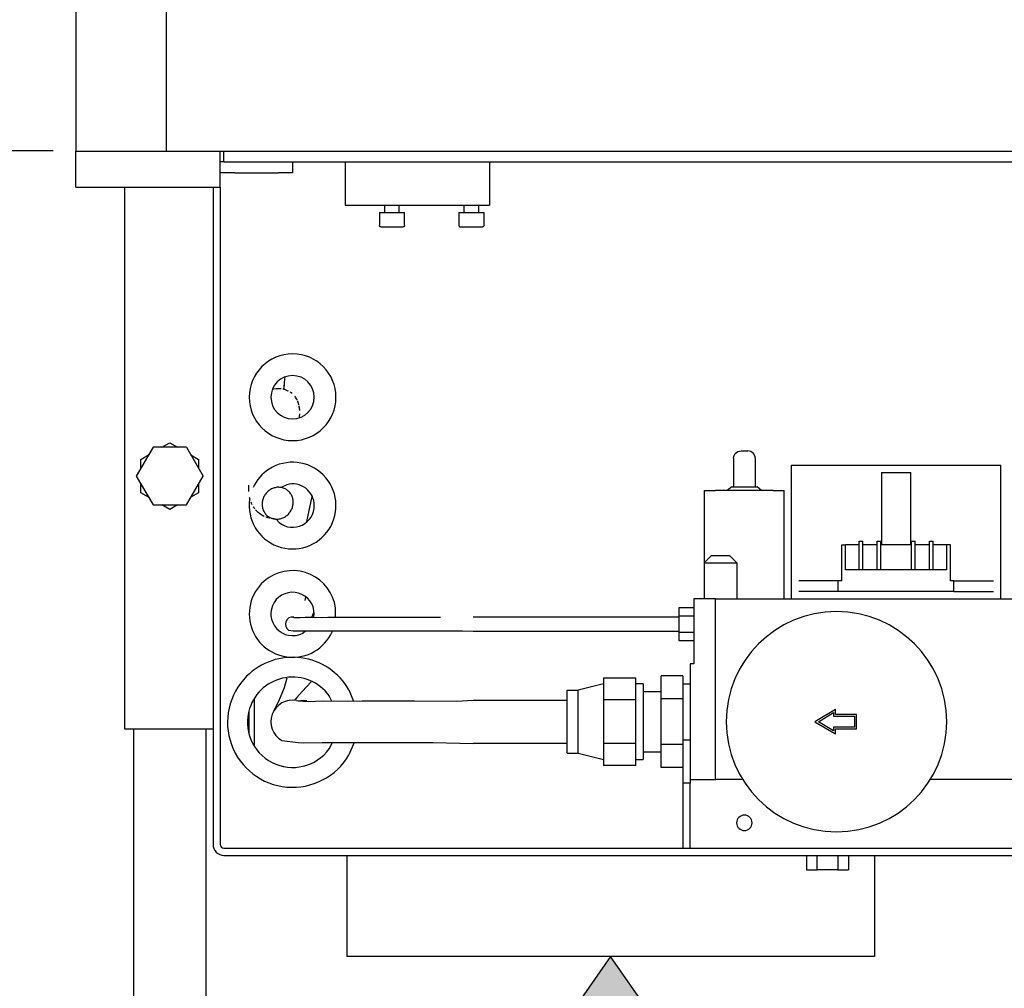
# Model space of a CAD drawing. Units: millimetres. Extents: x -789 to -265, y -2357 to -1987.
# Drawn here: x -526 to -499, y -2198 to -2172 of the extents above; entities that cross this region are included whole.
import ezdxf

# ---------------------------------------------------------------- set-up
doc = ezdxf.new("R2010")
doc.units = ezdxf.units.MM
doc.header["$MEASUREMENT"] = 0
for name, color, linetype in [('METAAL', 5, 'Continuous'), ('POTLOOD', 252, 'Continuous'), ('ROOD', 1, 'Continuous'), ('TEKST&AFMETINGEN', 1, 'Continuous')]:
    doc.layers.add(name, color=color, linetype=linetype)
doc.styles.get("Standard").update_dxf_attribs({"font": 'tahoma.ttf', "height": 3.5})
doc.dimstyles.new('METALFIRE', dxfattribs={"dimtxt": 3.5, "dimasz": 2.5, "dimexe": 1.25, "dimexo": 0.625, "dimtad": 1, "dimdec": 0, "dimlfac": 10, "dimtxsty": 'Standard', "dimblk": 'ARCHTICK', "dimcen": 2.5, "dimclrd": 256, "dimclre": 256, "dimclrt": 256, "dimadec": 0, "dimazin": 0, "dimtfac": 1, "dimtdec": 0, "dimtmove": 0, "dimatfit": 3, "dimfxl": 1, "dimlwd": -1, "dimlwe": -1, "dimarcsym": 0})

# ---------------------------------------------------------------- blocks, each defined once
blk = doc.blocks.new('0² pijl')
at = {"layer": 'POTLOOD'}
blk.add_hatch(color=150, dxfattribs=at).paths.add_polyline_path([(0, 0), (-3.188, -4.582), (-1.135, -4.582), (-1.135, -10.362), (0, -10.362), (1.135, -10.362), (1.135, -4.582), (3.188, -4.582)])
at = {"layer": 'POTLOOD', "color": 150}
blk.add_lwpolyline([(0, -10.362), (1.135, -10.362), (1.135, -4.582), (3.188, -4.582), (0, 0), (-3.188, -4.582), (-1.135, -4.582), (-1.135, -10.362)], close=True, dxfattribs=at)
at = {"layer": 'POTLOOD', "color": 150, "insert": (3.055, -5.979), "char_height": 3.5, "width": 38.72802, "attachment_point": 1}
blk.add_mtext('O²', dxfattribs=at)
blk = doc.blocks.new('_ArchTick')
at = {"layer": 'TEKST&AFMETINGEN', "color": 0, "const_width": 0.15}
blk.add_lwpolyline([(-0.5, -0.5), (0.5, 0.5)], dxfattribs=at)
blk = doc.blocks.new('*D57')
at = {"layer": 'Defpoints', "color": 0, "transparency": 16777216}
for p in [(-524.635, -2175.184), (-532.966, -2215.193), (-524.635, -2215.193)]:
    blk.add_point(p, dxfattribs=at)
at = {"layer": 'TEKST&AFMETINGEN', "transparency": 16777216}
for p, q in [((-525.26, -2175.184), (-534.216, -2175.184)), ((-532.966, -2175.184), (-532.966, -2215.193)), ((-525.26, -2215.193), (-534.216, -2215.193))]:
    blk.add_line(p, q, dxfattribs=at)
at = {"layer": 'TEKST&AFMETINGEN', "transparency": 16777216, "xscale": 2.5, "yscale": 2.5, "zscale": 2.5}
for p, rotation in [((-532.966, -2175.184), 90), ((-532.966, -2215.193), 270)]:
    blk.add_blockref('_ArchTick', p, dxfattribs=dict(at, rotation=rotation))
at = {"layer": 'TEKST&AFMETINGEN', "transparency": 16777216, "insert": (-535.904, -2195.188), "char_height": 3.5, "attachment_point": 5, "rotation": 90}
blk.add_mtext('400 (min 225)', dxfattribs=at)
blk = doc.blocks.new('*D58')
at = {"layer": 'Defpoints', "color": 0, "transparency": 16777216}
for p in [(-532.966, -2100.184), (-524.635, -2100.184), (-532.966, -2175.184)]:
    blk.add_point(p, dxfattribs=at)
at = {"layer": 'TEKST&AFMETINGEN', "transparency": 16777216}
for p, q in [((-525.26, -2100.184), (-534.216, -2100.184)), ((-532.966, -2175.184), (-532.966, -2100.184)), ((-533.591, -2175.184), (-534.216, -2175.184))]:
    blk.add_line(p, q, dxfattribs=at)
at = {"layer": 'TEKST&AFMETINGEN', "transparency": 16777216, "xscale": 2.5, "yscale": 2.5, "zscale": 2.5}
for p, rotation in [((-532.966, -2100.184), 90), ((-532.966, -2175.184), 270)]:
    blk.add_blockref('_ArchTick', p, dxfattribs=dict(at, rotation=rotation))
at = {"layer": 'TEKST&AFMETINGEN', "transparency": 16777216, "insert": (-535.413, -2137.684), "char_height": 3.5, "attachment_point": 5, "rotation": 90}
blk.add_mtext('750', dxfattribs=at)

msp = doc.modelspace()

# ---------------------------------------------------------------- linework, layer by layer
at = {"layer": 'METAAL'}
for points in [[(-524.635, -2100.193), (-524.635, -2175.193)], [(-522.135, -2100.193), (-522.135, -2175.193)], [(-524.635, -2175.193), (-522.135, -2175.193)], [(-524.635, -2176.193), (-524.635, -2175.193)], [(-522.135, -2175.193), (-487.635, -2175.193)], [(-520.635, -2176.193), (-520.635, -2175.193)], [(-520.535, -2175.493), (-520.535, -2175.193)], [(-520.605, -2175.493), (-520.635, -2175.493)], [(-520.535, -2175.493), (-520.605, -2175.493)], [(-520.535, -2175.493), (-490.735, -2175.493)], [(-518.635, -2175.493), (-518.635, -2175.793)], [(-517.185, -2175.493), (-517.185, -2176.693)], [(-513.185, -2175.493), (-513.185, -2176.693)], [(-520.235, -2175.793), (-520.635, -2175.793)], [(-520.235, -2175.793), (-519.035, -2175.793)], [(-518.635, -2175.793), (-519.035, -2175.793)], [(-524.635, -2176.193), (-520.635, -2176.193)], [(-523.285, -2176.193), (-523.285, -2191.193)], [(-520.835, -2176.193), (-520.835, -2194.393)], [(-520.635, -2176.193), (-520.635, -2194.193)], [(-520.635, -2176.193), (-520.635, -2194.193)], [(-517.185, -2176.693), (-513.185, -2176.693)], [(-516.085, -2176.893), (-516.085, -2176.693)], [(-515.685, -2176.893), (-515.685, -2176.693)], [(-513.885, -2176.893), (-513.885, -2176.693)], [(-513.485, -2176.893), (-513.485, -2176.693)], [(-516.235, -2176.893), (-515.914, -2176.893)], [(-516.235, -2176.893), (-516.235, -2177.253)], [(-515.914, -2176.893), (-515.535, -2176.893)], [(-515.535, -2177.253), (-515.535, -2176.893)], [(-514.035, -2176.893), (-513.714, -2176.893)], [(-514.035, -2176.893), (-514.035, -2177.253)], [(-513.714, -2176.893), (-513.335, -2176.893)], [(-513.335, -2177.253), (-513.335, -2176.893)], [(-516.234, -2177.259), (-516.235, -2177.253)], [(-516.23, -2177.272), (-516.234, -2177.259)], [(-516.222, -2177.282), (-516.23, -2177.272)], [(-516.211, -2177.289), (-516.222, -2177.282)], [(-516.198, -2177.293), (-516.211, -2177.289)], [(-516.195, -2177.293), (-516.198, -2177.293)], [(-516.195, -2177.293), (-515.9, -2177.293)], [(-515.9, -2177.293), (-515.576, -2177.293)], [(-515.573, -2177.293), (-515.576, -2177.293)], [(-515.56, -2177.289), (-515.573, -2177.293)], [(-515.549, -2177.282), (-515.56, -2177.289)], [(-515.541, -2177.272), (-515.549, -2177.282)], [(-515.537, -2177.259), (-515.541, -2177.272)], [(-515.535, -2177.253), (-515.537, -2177.259)], [(-514.035, -2177.253), (-514.034, -2177.259)], [(-514.034, -2177.259), (-514.03, -2177.272)], [(-514.03, -2177.272), (-514.022, -2177.282)], [(-514.022, -2177.282), (-514.011, -2177.289)], [(-514.011, -2177.289), (-513.998, -2177.293)], [(-513.998, -2177.293), (-513.995, -2177.293)], [(-513.995, -2177.293), (-513.7, -2177.293)], [(-513.7, -2177.293), (-513.376, -2177.293)], [(-513.373, -2177.293), (-513.376, -2177.293)], [(-513.36, -2177.289), (-513.373, -2177.293)], [(-513.349, -2177.282), (-513.36, -2177.289)], [(-513.341, -2177.272), (-513.349, -2177.282)], [(-513.337, -2177.259), (-513.341, -2177.272)], [(-513.335, -2177.253), (-513.337, -2177.259)], [(-518.87, -2181.738), (-518.857, -2181.598)], [(-518.87, -2181.738), (-518.863, -2181.659)], [(-518.863, -2181.656), (-518.862, -2181.652)], [(-518.863, -2181.659), (-518.863, -2181.656)], [(-518.862, -2181.652), (-518.857, -2181.598)], [(-518.857, -2181.598), (-518.848, -2181.506)], [(-518.857, -2181.598), (-518.85, -2181.519)], [(-518.85, -2181.519), (-518.848, -2181.506)], [(-518.848, -2181.506), (-518.844, -2181.455)], [(-518.848, -2181.506), (-518.844, -2181.455)], [(-519.17, -2181.786), (-519.181, -2181.787)], [(-519.17, -2181.786), (-519.181, -2181.787)], [(-519.153, -2181.783), (-519.17, -2181.786)], [(-519.156, -2181.784), (-519.17, -2181.786)], [(-519.153, -2181.783), (-519.156, -2181.784)], [(-519.152, -2181.783), (-519.153, -2181.783)], [(-519.152, -2181.783), (-519.153, -2181.783)], [(-519.091, -2181.775), (-519.152, -2181.783)], [(-519.091, -2181.775), (-519.152, -2181.783)], [(-519.031, -2181.774), (-519.091, -2181.775)], [(-519.031, -2181.774), (-519.061, -2181.775)], [(-518.99, -2181.776), (-519.031, -2181.774)], [(-518.95, -2181.779), (-519.031, -2181.774)], [(-518.95, -2181.779), (-518.99, -2181.776)], [(-518.867, -2181.795), (-518.905, -2181.788)], [(-518.867, -2181.795), (-518.9, -2181.789)], [(-518.876, -2181.794), (-518.875, -2181.79)], [(-518.876, -2181.794), (-518.875, -2181.79)], [(-518.875, -2181.79), (-518.873, -2181.764)], [(-518.875, -2181.79), (-518.874, -2181.775)], [(-518.874, -2181.775), (-518.873, -2181.764)], [(-518.873, -2181.762), (-518.87, -2181.738)], [(-518.873, -2181.764), (-518.87, -2181.738)], [(-518.873, -2181.764), (-518.873, -2181.762)], [(-518.855, -2181.799), (-518.867, -2181.795)], [(-518.85, -2181.8), (-518.867, -2181.795)], [(-518.836, -2181.804), (-518.855, -2181.799)], [(-518.836, -2181.804), (-518.85, -2181.8)], [(-518.792, -2181.824), (-518.836, -2181.804)], [(-518.792, -2181.824), (-518.836, -2181.804)], [(-518.753, -2181.841), (-518.792, -2181.824)], [(-518.758, -2181.839), (-518.792, -2181.824)], [(-518.646, -2181.911), (-518.704, -2181.869)], [(-518.646, -2181.911), (-518.704, -2181.869)], [(-518.569, -2181.99), (-518.572, -2181.986)], [(-518.566, -2181.993), (-518.572, -2181.986)], [(-518.566, -2181.993), (-518.569, -2181.99)], [(-518.561, -2182.001), (-518.566, -2181.993)], [(-518.551, -2182.018), (-518.566, -2181.993)], [(-518.551, -2182.018), (-518.561, -2182.001)], [(-518.52, -2182.068), (-518.551, -2182.018)], [(-518.522, -2182.065), (-518.551, -2182.018)], [(-518.503, -2182.096), (-518.522, -2182.065)], [(-518.503, -2182.096), (-518.52, -2182.068)], [(-518.463, -2182.207), (-518.492, -2182.121)], [(-518.468, -2182.193), (-518.492, -2182.121)], [(-518.459, -2182.22), (-518.468, -2182.193)], [(-518.459, -2182.22), (-518.463, -2182.207)], [(-518.446, -2182.298), (-518.453, -2182.248)], [(-518.441, -2182.336), (-518.453, -2182.248)], [(-518.441, -2182.336), (-518.446, -2182.298)], [(-518.445, -2182.548), (-518.438, -2182.47)], [(-518.445, -2182.548), (-518.438, -2182.47)], [(-518.44, -2182.345), (-518.441, -2182.336)], [(-518.439, -2182.349), (-518.441, -2182.336)], [(-518.439, -2182.349), (-518.44, -2182.345)], [(-518.437, -2182.363), (-518.439, -2182.349)], [(-518.437, -2182.363), (-518.439, -2182.349)], [(-518.437, -2182.367), (-518.437, -2182.363)], [(-518.436, -2182.374), (-518.437, -2182.363)], [(-518.436, -2182.374), (-518.437, -2182.367)], [(-518.446, -2182.569), (-518.445, -2182.548)], [(-518.446, -2182.569), (-518.445, -2182.548)], [(-518.445, -2182.548), (-518.445, -2182.548)], [(-522.249, -2183.393), (-522.035, -2183.269)], [(-522.035, -2183.269), (-521.821, -2183.393)], [(-522.497, -2183.393), (-522.959, -2184.193)], [(-521.573, -2183.393), (-522.497, -2183.393)], [(-521.573, -2183.393), (-521.111, -2184.193)], [(-506.43, -2183.647), (-506.388, -2183.564)], [(-506.43, -2183.647), (-506.388, -2183.564)], [(-506.388, -2183.564), (-506.314, -2183.509)], [(-506.388, -2183.564), (-506.314, -2183.509)], [(-506.314, -2183.509), (-506.227, -2183.493)], [(-506.314, -2183.509), (-506.227, -2183.493)], [(-506.227, -2183.493), (-506.035, -2183.493)], [(-506.227, -2183.493), (-506.035, -2183.493)], [(-505.956, -2183.509), (-506.035, -2183.493)], [(-505.956, -2183.509), (-506.035, -2183.493)], [(-505.882, -2183.564), (-505.956, -2183.509)], [(-505.882, -2183.564), (-505.956, -2183.509)], [(-505.84, -2183.647), (-505.882, -2183.564)], [(-505.84, -2183.647), (-505.882, -2183.564)], [(-522.835, -2183.731), (-522.621, -2183.607)], [(-522.835, -2183.978), (-522.835, -2183.731)], [(-521.449, -2183.607), (-521.235, -2183.731)], [(-521.235, -2183.731), (-521.235, -2183.978)], [(-506.435, -2183.693), (-506.43, -2183.647)], [(-506.435, -2183.693), (-506.43, -2183.647)], [(-506.435, -2183.693), (-506.435, -2184.493)], [(-506.435, -2183.693), (-506.435, -2184.493)], [(-505.835, -2183.693), (-505.84, -2183.647)], [(-505.835, -2183.693), (-505.84, -2183.647)], [(-505.835, -2183.693), (-505.835, -2184.493)], [(-505.835, -2183.693), (-505.835, -2184.493)], [(-504.835, -2183.893), (-502.269, -2183.893)], [(-504.835, -2187.593), (-504.835, -2183.893)], [(-504.835, -2183.893), (-502.269, -2183.893)], [(-504.835, -2187.593), (-504.835, -2183.893)], [(-502.337, -2184.093), (-501.533, -2184.093)], [(-502.337, -2184.093), (-502.337, -2186.093)], [(-502.337, -2184.093), (-501.533, -2184.093)], [(-502.337, -2184.093), (-502.337, -2186.093)], [(-502.269, -2183.893), (-501.601, -2183.893)], [(-502.269, -2183.893), (-501.601, -2183.893)], [(-501.601, -2183.893), (-499.035, -2183.893)], [(-501.601, -2183.893), (-499.035, -2183.893)], [(-501.533, -2186.093), (-501.533, -2184.093)], [(-501.533, -2186.093), (-501.533, -2184.093)], [(-499.035, -2187.593), (-499.035, -2183.893)], [(-499.035, -2187.593), (-499.035, -2183.893)], [(-522.959, -2184.193), (-522.497, -2184.993)], [(-521.573, -2184.993), (-521.111, -2184.193)], [(-522.835, -2184.655), (-522.835, -2184.407)], [(-522.621, -2184.778), (-522.835, -2184.655)], [(-521.235, -2184.655), (-521.449, -2184.778)], [(-521.235, -2184.407), (-521.235, -2184.655)], [(-519.849, -2184.557), (-519.847, -2184.491)], [(-519.849, -2184.557), (-519.847, -2184.491)], [(-519.849, -2184.576), (-519.849, -2184.557)], [(-519.849, -2184.576), (-519.849, -2184.557)], [(-519.848, -2184.622), (-519.849, -2184.576)], [(-519.848, -2184.622), (-519.849, -2184.576)], [(-519.847, -2184.491), (-519.846, -2184.467)], [(-519.847, -2184.491), (-519.846, -2184.467)], [(-519.846, -2184.467), (-519.846, -2184.442)], [(-519.846, -2184.467), (-519.846, -2184.442)], [(-519.063, -2184.505), (-519.058, -2184.503)], [(-519.063, -2184.505), (-519.062, -2184.504)], [(-519.062, -2184.504), (-519.058, -2184.503)], [(-519.058, -2184.503), (-519.059, -2184.503)], [(-519.058, -2184.503), (-519.059, -2184.503)], [(-518.799, -2184.433), (-518.954, -2184.51)], [(-507.235, -2186.583), (-507.235, -2184.593)], [(-507.235, -2184.593), (-506.935, -2184.593)], [(-507.235, -2186.583), (-507.235, -2184.593)], [(-507.235, -2184.593), (-506.935, -2184.593)], [(-505.335, -2184.593), (-506.935, -2184.593)], [(-505.335, -2184.593), (-506.935, -2184.593)], [(-506.485, -2184.493), (-506.61, -2184.593)], [(-506.485, -2184.493), (-506.61, -2184.593)], [(-506.485, -2184.493), (-505.785, -2184.493)], [(-506.485, -2184.493), (-505.785, -2184.493)], [(-505.66, -2184.593), (-505.785, -2184.493)], [(-505.66, -2184.593), (-505.785, -2184.493)], [(-505.335, -2184.593), (-505.035, -2184.593)], [(-505.335, -2184.593), (-505.035, -2184.593)], [(-505.035, -2187.593), (-505.035, -2184.593)], [(-505.035, -2187.593), (-505.035, -2184.593)], [(-519.819, -2184.811), (-519.823, -2184.794)], [(-519.822, -2184.799), (-519.823, -2184.794)], [(-519.817, -2184.819), (-519.823, -2184.839)], [(-519.819, -2184.811), (-519.822, -2184.799)], [(-519.813, -2184.837), (-519.819, -2184.811)], [(-519.813, -2184.837), (-519.819, -2184.811)], [(-519.774, -2184.942), (-519.786, -2184.916)], [(-519.775, -2184.94), (-519.786, -2184.916)], [(-519.77, -2184.95), (-519.775, -2184.94)], [(-519.77, -2184.95), (-519.774, -2184.942)], [(-518.242, -2185.452), (-518.096, -2184.759)], [(-518.242, -2185.452), (-518.096, -2184.759)], [(-522.497, -2184.993), (-521.573, -2184.993)], [(-522.035, -2185.116), (-522.249, -2184.993)], [(-521.821, -2184.993), (-522.035, -2185.116)], [(-519.762, -2184.97), (-519.77, -2184.95)], [(-519.762, -2184.969), (-519.77, -2184.95)], [(-519.753, -2184.99), (-519.762, -2184.969)], [(-519.753, -2184.99), (-519.762, -2184.97)], [(-519.717, -2185.051), (-519.725, -2185.04)], [(-519.7, -2185.075), (-519.725, -2185.04)], [(-519.7, -2185.075), (-519.717, -2185.051)], [(-519.692, -2185.087), (-519.7, -2185.075)], [(-519.677, -2185.108), (-519.7, -2185.075)], [(-519.677, -2185.108), (-519.692, -2185.087)], [(-519.635, -2185.156), (-519.657, -2185.131)], [(-519.581, -2185.208), (-519.635, -2185.156)], [(-519.598, -2185.191), (-519.606, -2185.184)], [(-519.581, -2185.208), (-519.598, -2185.191)], [(-519.55, -2185.231), (-519.581, -2185.208)], [(-519.55, -2185.231), (-519.581, -2185.208)], [(-519.517, -2185.256), (-519.55, -2185.231)], [(-519.517, -2185.256), (-519.55, -2185.231)], [(-519.494, -2185.269), (-519.517, -2185.256)], [(-519.463, -2185.289), (-519.517, -2185.256)], [(-519.488, -2185.273), (-519.494, -2185.269)], [(-519.481, -2185.278), (-519.488, -2185.273)], [(-519.463, -2185.289), (-519.481, -2185.278)], [(-519.421, -2185.308), (-519.463, -2185.289)], [(-519.423, -2185.307), (-519.463, -2185.289)], [(-519.363, -2185.333), (-519.378, -2185.328)], [(-519.363, -2185.333), (-519.378, -2185.328)], [(-519.349, -2185.338), (-519.363, -2185.333)], [(-519.349, -2185.338), (-519.363, -2185.333)], [(-519.341, -2185.341), (-519.349, -2185.338)], [(-519.321, -2185.348), (-519.349, -2185.338)], [(-519.321, -2185.348), (-519.341, -2185.341)], [(-519.279, -2185.358), (-519.321, -2185.348)], [(-519.273, -2185.359), (-519.321, -2185.348)], [(-519.175, -2185.377), (-519.231, -2185.369)], [(-519.178, -2185.377), (-519.231, -2185.369)], [(-519.149, -2185.381), (-519.178, -2185.377)], [(-519.149, -2185.381), (-519.175, -2185.377)], [(-519.112, -2185.384), (-519.149, -2185.381)], [(-519.112, -2185.384), (-519.149, -2185.381)], [(-519.092, -2185.384), (-518.997, -2185.489)], [(-502.96, -2186.793), (-502.96, -2185.993)], [(-502.96, -2185.993), (-502.86, -2185.993)], [(-502.96, -2185.993), (-502.86, -2185.993)], [(-502.96, -2186.793), (-502.96, -2185.993)], [(-502.86, -2186.793), (-502.86, -2185.993)], [(-502.86, -2186.793), (-502.86, -2185.993)], [(-502.46, -2186.793), (-502.46, -2185.993)], [(-502.46, -2185.993), (-502.36, -2185.993)], [(-502.46, -2185.993), (-502.36, -2185.993)], [(-502.46, -2186.793), (-502.46, -2185.993)], [(-502.36, -2186.793), (-502.36, -2185.993)], [(-502.36, -2186.793), (-502.36, -2185.993)], [(-501.51, -2186.793), (-501.51, -2185.993)], [(-501.51, -2185.993), (-501.41, -2185.993)], [(-501.51, -2186.793), (-501.51, -2185.993)], [(-501.51, -2185.993), (-501.41, -2185.993)], [(-501.41, -2186.793), (-501.41, -2185.993)], [(-501.41, -2186.793), (-501.41, -2185.993)], [(-501.01, -2186.793), (-501.01, -2185.993)], [(-501.01, -2185.993), (-500.91, -2185.993)], [(-501.01, -2186.793), (-501.01, -2185.993)], [(-501.01, -2185.993), (-500.91, -2185.993)], [(-500.91, -2186.793), (-500.91, -2185.993)], [(-500.91, -2186.793), (-500.91, -2185.993)], [(-503.435, -2187.093), (-503.435, -2186.093)], [(-503.435, -2186.093), (-503.335, -2186.093)], [(-503.435, -2186.093), (-503.335, -2186.093)], [(-503.435, -2187.093), (-503.435, -2186.093)], [(-503.335, -2186.793), (-503.335, -2186.093)], [(-502.96, -2186.093), (-503.335, -2186.093)], [(-503.335, -2186.793), (-503.335, -2186.093)], [(-502.96, -2186.093), (-503.335, -2186.093)], [(-502.46, -2186.093), (-502.86, -2186.093)], [(-502.46, -2186.093), (-502.86, -2186.093)], [(-501.51, -2186.093), (-502.36, -2186.093)], [(-501.51, -2186.093), (-502.36, -2186.093)], [(-501.01, -2186.093), (-501.41, -2186.093)], [(-501.01, -2186.093), (-501.41, -2186.093)], [(-500.535, -2186.093), (-500.91, -2186.093)], [(-500.535, -2186.093), (-500.91, -2186.093)], [(-500.535, -2186.793), (-500.535, -2186.093)], [(-500.435, -2186.093), (-500.535, -2186.093)], [(-500.535, -2186.793), (-500.535, -2186.093)], [(-500.435, -2186.093), (-500.535, -2186.093)], [(-500.435, -2187.093), (-500.435, -2186.093)], [(-500.435, -2187.093), (-500.435, -2186.093)], [(-507.045, -2186.393), (-507.245, -2186.593)], [(-507.045, -2186.393), (-507.245, -2186.593)], [(-507.045, -2186.393), (-506.545, -2186.393)], [(-507.045, -2186.393), (-506.545, -2186.393)], [(-506.345, -2186.593), (-506.545, -2186.393)], [(-506.345, -2186.593), (-506.545, -2186.393)], [(-507.245, -2186.593), (-506.345, -2186.593)], [(-507.245, -2186.593), (-507.245, -2187.593)], [(-507.245, -2186.593), (-506.345, -2186.593)], [(-507.245, -2186.593), (-507.245, -2187.593)], [(-506.345, -2186.593), (-506.345, -2187.593)], [(-506.345, -2186.593), (-506.345, -2187.593)], [(-500.535, -2186.793), (-503.335, -2186.793)], [(-500.535, -2186.793), (-503.335, -2186.793)], [(-503.535, -2187.093), (-504.626, -2187.093)], [(-503.535, -2187.093), (-504.626, -2187.093)], [(-503.535, -2187.393), (-503.535, -2187.093)], [(-503.435, -2187.093), (-503.535, -2187.093)], [(-503.435, -2187.093), (-503.535, -2187.093)], [(-503.535, -2187.393), (-503.535, -2187.093)], [(-500.335, -2187.093), (-500.435, -2187.093)], [(-500.335, -2187.093), (-500.435, -2187.093)], [(-500.335, -2187.093), (-499.244, -2187.093)], [(-500.335, -2187.393), (-500.335, -2187.093)], [(-500.335, -2187.393), (-500.335, -2187.093)], [(-500.335, -2187.093), (-499.244, -2187.093)], [(-503.535, -2187.393), (-504.626, -2187.393)], [(-503.535, -2187.393), (-504.626, -2187.393)], [(-500.335, -2187.393), (-503.535, -2187.393)], [(-500.335, -2187.393), (-503.535, -2187.393)], [(-500.335, -2187.393), (-499.244, -2187.393)], [(-500.335, -2187.393), (-499.244, -2187.393)], [(-518.276, -2187.542), (-518.298, -2187.641)], [(-507.535, -2187.593), (-507.535, -2189.393)], [(-506.935, -2187.593), (-507.535, -2187.593)], [(-507.535, -2187.593), (-507.535, -2189.393)], [(-506.935, -2187.593), (-507.535, -2187.593)], [(-506.935, -2187.593), (-497.635, -2187.593)], [(-506.935, -2192.593), (-506.935, -2187.593)], [(-506.935, -2187.593), (-497.635, -2187.593)], [(-506.935, -2192.593), (-506.935, -2187.593)], [(-517.447, -2188.102), (-517.447, -2187.839)], [(-507.935, -2188.062), (-507.935, -2187.831)], [(-507.935, -2187.831), (-507.535, -2187.831)], [(-507.935, -2187.831), (-507.535, -2187.831)], [(-507.935, -2188.062), (-507.935, -2187.831)], [(-518.6, -2188.096), (-518.621, -2188.102)], [(-518.6, -2188.096), (-518.621, -2188.102)], [(-518.621, -2188.102), (-518.587, -2188.106)], [(-518.621, -2188.102), (-518.549, -2188.111)], [(-518.587, -2188.106), (-518.549, -2188.111)], [(-518.549, -2188.111), (-518.289, -2188.102)], [(-518.549, -2188.111), (-518.423, -2188.106)], [(-518.423, -2188.106), (-518.289, -2188.102)], [(-518.289, -2188.102), (-518.069, -2188.103)], [(-518.289, -2188.102), (-517.839, -2188.105)], [(-518.099, -2188.103), (-518.043, -2187.967)], [(-518.069, -2188.103), (-517.839, -2188.105)], [(-518.052, -2188.103), (-518.035, -2188.01)], [(-517.839, -2188.105), (-517.544, -2188.102)], [(-517.839, -2188.105), (-517.662, -2188.103)], [(-517.662, -2188.103), (-517.544, -2188.102)], [(-517.544, -2188.102), (-517.143, -2188.103)], [(-517.544, -2188.102), (-517.027, -2188.103)], [(-517.143, -2188.103), (-516.807, -2188.103)], [(-517.027, -2188.103), (-516.807, -2188.103)], [(-516.807, -2188.103), (-516.652, -2188.103)], [(-516.807, -2188.103), (-516.703, -2188.103)], [(-516.703, -2188.103), (-516.452, -2188.102)], [(-516.652, -2188.103), (-516.452, -2188.102)], [(-516.452, -2188.102), (-515.109, -2188.102)], [(-516.452, -2188.102), (-515.109, -2188.102)], [(-515.109, -2188.102), (-514.546, -2188.102)], [(-513.635, -2188.093), (-507.935, -2188.093)], [(-513.635, -2188.093), (-507.935, -2188.093)], [(-507.935, -2188.524), (-507.935, -2188.062)], [(-507.935, -2188.062), (-507.535, -2188.062)], [(-507.935, -2188.524), (-507.935, -2188.062)], [(-507.935, -2188.062), (-507.535, -2188.062)], [(-518.621, -2188.484), (-518.735, -2188.466)], [(-518.621, -2188.484), (-518.735, -2188.466)], [(-518.573, -2188.488), (-518.621, -2188.484)], [(-518.573, -2188.488), (-518.621, -2188.484)], [(-518.289, -2188.484), (-518.573, -2188.488)], [(-518.289, -2188.484), (-518.573, -2188.488)], [(-518.368, -2188.547), (-518.284, -2188.484)], [(-518.15, -2188.486), (-518.289, -2188.484)], [(-518.15, -2188.486), (-518.289, -2188.484)], [(-517.544, -2188.484), (-518.15, -2188.486)], [(-517.544, -2188.484), (-518.15, -2188.486)], [(-516.452, -2188.484), (-517.544, -2188.484)], [(-516.452, -2188.484), (-517.544, -2188.484)], [(-517.543, -2188.508), (-517.536, -2188.484)], [(-516.358, -2188.484), (-516.452, -2188.484)], [(-516.401, -2188.484), (-516.452, -2188.484)], [(-516.133, -2188.484), (-516.401, -2188.484)], [(-516.133, -2188.484), (-516.358, -2188.484)], [(-514.734, -2188.484), (-516.133, -2188.484)], [(-515.132, -2188.484), (-516.133, -2188.484)], [(-515.109, -2188.484), (-515.132, -2188.484)], [(-515.096, -2188.484), (-515.109, -2188.484)], [(-514.734, -2188.484), (-515.096, -2188.484)], [(-514.656, -2188.486), (-514.734, -2188.484)], [(-514.656, -2188.486), (-514.734, -2188.484)], [(-513.938, -2188.491), (-514.656, -2188.486)], [(-513.635, -2188.493), (-514.656, -2188.486)], [(-513.635, -2188.493), (-513.938, -2188.491)], [(-507.935, -2188.493), (-513.635, -2188.493)], [(-507.935, -2188.493), (-513.635, -2188.493)], [(-507.535, -2188.524), (-507.935, -2188.524)], [(-507.935, -2188.755), (-507.935, -2188.524)], [(-507.535, -2188.524), (-507.935, -2188.524)], [(-507.935, -2188.755), (-507.935, -2188.524)], [(-507.535, -2188.755), (-507.935, -2188.755)], [(-507.535, -2188.755), (-507.935, -2188.755)], [(-507.635, -2189.393), (-507.635, -2192.593)], [(-507.535, -2189.393), (-507.635, -2189.393)], [(-507.635, -2189.393), (-507.635, -2192.593)], [(-507.535, -2189.393), (-507.635, -2189.393)], [(-518.857, -2190.044), (-518.783, -2189.783)], [(-510.037, -2189.78), (-510.037, -2190.083)], [(-510.037, -2189.78), (-509.137, -2189.78)], [(-510.037, -2189.78), (-509.137, -2189.78)], [(-510.037, -2189.78), (-510.037, -2190.083)], [(-509.137, -2190.083), (-509.137, -2189.78)], [(-509.137, -2190.083), (-509.137, -2189.78)], [(-508.435, -2190.358), (-508.435, -2189.723)], [(-507.835, -2189.723), (-508.435, -2189.723)], [(-507.835, -2189.723), (-508.435, -2189.723)], [(-508.435, -2190.358), (-508.435, -2189.723)], [(-507.835, -2189.723), (-507.835, -2190.358)], [(-507.835, -2189.723), (-507.835, -2190.358)], [(-519.02, -2190.423), (-518.857, -2190.044)], [(-518.122, -2189.886), (-518.372, -2190.159)], [(-517.076, -2190.11), (-516.946, -2190.423)], [(-510.037, -2189.943), (-510.737, -2190.123)], [(-510.037, -2189.943), (-510.737, -2190.123)], [(-510.037, -2190.083), (-510.037, -2190.386)], [(-510.037, -2190.083), (-510.037, -2190.386)], [(-508.937, -2189.943), (-509.137, -2189.943)], [(-508.937, -2189.943), (-509.137, -2189.943)], [(-509.137, -2190.386), (-509.137, -2190.083)], [(-509.137, -2190.386), (-509.137, -2190.083)], [(-508.937, -2189.943), (-508.937, -2190.668)], [(-508.937, -2189.943), (-508.937, -2190.668)], [(-507.835, -2189.943), (-507.765, -2189.943)], [(-507.835, -2189.943), (-507.765, -2189.943)], [(-507.765, -2189.943), (-507.665, -2189.943)], [(-507.765, -2189.943), (-507.665, -2189.943)], [(-507.665, -2189.943), (-507.635, -2189.943)], [(-507.665, -2189.943), (-507.635, -2189.943)], [(-519.688, -2191.663), (-519.688, -2190.357)], [(-518.514, -2190.326), (-518.587, -2190.397)], [(-518.372, -2190.159), (-518.514, -2190.326)], [(-518.482, -2190.42), (-518.344, -2190.393)], [(-518.344, -2190.393), (-518.24, -2190.402)], [(-517.55, -2190.421), (-517.624, -2190.275)], [(-514.097, -2190.421), (-513.635, -2190.393)], [(-513.635, -2190.393), (-513.635, -2190.402)], [(-513.635, -2190.393), (-513.344, -2190.393)], [(-513.344, -2190.393), (-511.037, -2190.393)], [(-513.344, -2190.393), (-511.037, -2190.393)], [(-511.037, -2190.993), (-511.037, -2190.123)], [(-511.037, -2190.123), (-510.737, -2190.123)], [(-511.037, -2190.993), (-511.037, -2190.123)], [(-511.037, -2190.123), (-510.737, -2190.123)], [(-510.737, -2190.993), (-510.737, -2190.123)], [(-510.737, -2190.264), (-510.737, -2190.123)], [(-510.737, -2191.863), (-510.737, -2190.264)], [(-510.037, -2190.386), (-510.037, -2190.993)], [(-509.137, -2190.386), (-510.037, -2190.386)], [(-509.137, -2190.386), (-510.037, -2190.386)], [(-510.037, -2190.386), (-510.037, -2190.993)], [(-509.137, -2190.993), (-509.137, -2190.386)], [(-509.137, -2190.993), (-509.137, -2190.386)], [(-508.937, -2190.16), (-508.445, -2190.16)], [(-508.937, -2190.16), (-508.445, -2190.16)], [(-508.445, -2190.16), (-508.445, -2190.172)], [(-508.445, -2190.16), (-508.44, -2190.16)], [(-508.445, -2190.16), (-508.445, -2190.172)], [(-508.445, -2190.16), (-508.44, -2190.16)], [(-508.44, -2191.843), (-508.44, -2190.143)], [(-508.435, -2190.143), (-508.44, -2190.143)], [(-508.44, -2191.843), (-508.44, -2190.143)], [(-508.435, -2190.143), (-508.44, -2190.143)], [(-508.435, -2191.628), (-508.435, -2190.358)], [(-507.835, -2190.358), (-508.435, -2190.358)], [(-507.835, -2190.358), (-508.435, -2190.358)], [(-508.435, -2191.628), (-508.435, -2190.358)], [(-507.835, -2190.358), (-507.835, -2191.493)], [(-507.835, -2190.358), (-507.835, -2191.493)], [(-519.142, -2190.672), (-519.02, -2190.423)], [(-518.531, -2190.402), (-518.482, -2190.42)], [(-518.482, -2190.42), (-518.187, -2190.433)], [(-518.187, -2190.433), (-517.821, -2190.42)], [(-517.821, -2190.42), (-517.119, -2190.426)], [(-517.119, -2190.426), (-516.706, -2190.42)], [(-516.706, -2190.42), (-515.259, -2190.42)], [(-515.259, -2190.42), (-514.097, -2190.421)], [(-503.617, -2190.654), (-504.182, -2190.993)], [(-503.617, -2190.654), (-504.182, -2190.993)], [(-503.617, -2190.793), (-503.617, -2190.654)], [(-503.617, -2190.793), (-503.617, -2190.654)], [(-519.835, -2191.326), (-519.835, -2190.694)], [(-508.937, -2190.668), (-508.937, -2192.043)], [(-508.937, -2190.668), (-508.937, -2192.043)], [(-504.085, -2190.993), (-503.667, -2190.742)], [(-504.085, -2190.993), (-503.667, -2190.742)], [(-503.667, -2190.742), (-503.667, -2190.843)], [(-503.667, -2190.742), (-503.667, -2190.843)], [(-503.667, -2190.843), (-503.085, -2190.843)], [(-503.667, -2190.843), (-503.085, -2190.843)], [(-503.035, -2190.793), (-503.617, -2190.793)], [(-503.035, -2190.793), (-503.617, -2190.793)], [(-503.085, -2190.843), (-503.085, -2191.143)], [(-503.085, -2190.843), (-503.085, -2191.143)], [(-503.035, -2191.193), (-503.035, -2190.793)], [(-503.035, -2191.193), (-503.035, -2190.793)], [(-523.285, -2191.193), (-520.835, -2191.193)], [(-523.035, -2191.193), (-523.035, -2206.993)], [(-521.035, -2191.193), (-521.035, -2206.993)], [(-511.037, -2191.863), (-511.037, -2190.993)], [(-511.037, -2191.863), (-511.037, -2190.993)], [(-510.737, -2191.863), (-510.737, -2190.993)], [(-510.037, -2190.993), (-510.037, -2191.599)], [(-510.037, -2190.993), (-510.037, -2191.599)], [(-509.137, -2191.599), (-509.137, -2190.993)], [(-509.137, -2191.599), (-509.137, -2190.993)], [(-504.182, -2190.993), (-503.617, -2191.332)], [(-504.182, -2190.993), (-503.617, -2191.332)], [(-503.667, -2191.243), (-504.085, -2190.993)], [(-503.667, -2191.243), (-504.085, -2190.993)], [(-503.667, -2191.143), (-503.667, -2191.243)], [(-503.085, -2191.143), (-503.667, -2191.143)], [(-503.667, -2191.143), (-503.667, -2191.243)], [(-503.085, -2191.143), (-503.667, -2191.143)], [(-503.617, -2191.332), (-503.617, -2191.193)], [(-503.617, -2191.193), (-503.035, -2191.193)], [(-503.617, -2191.332), (-503.617, -2191.193)], [(-503.617, -2191.193), (-503.035, -2191.193)], [(-518.935, -2191.512), (-518.482, -2191.565)], [(-518.482, -2191.565), (-518.339, -2191.574)], [(-518.339, -2191.574), (-517.821, -2191.565)], [(-517.821, -2191.565), (-517.57, -2191.57)], [(-517.624, -2191.745), (-517.535, -2191.57)], [(-517.57, -2191.57), (-516.706, -2191.565)], [(-516.934, -2191.568), (-517.076, -2191.91)], [(-516.706, -2191.565), (-516.353, -2191.568)], [(-516.353, -2191.568), (-514.832, -2191.566)], [(-514.832, -2191.566), (-514.747, -2191.573)], [(-514.747, -2191.573), (-513.635, -2191.593)], [(-513.344, -2191.593), (-513.635, -2191.593)], [(-511.037, -2191.593), (-513.344, -2191.593)], [(-513.344, -2191.593), (-513.344, -2191.593)], [(-511.037, -2191.593), (-513.344, -2191.593)], [(-510.037, -2191.599), (-510.037, -2191.902)], [(-509.137, -2191.599), (-510.037, -2191.599)], [(-510.037, -2191.599), (-510.037, -2191.902)], [(-509.137, -2191.599), (-510.037, -2191.599)], [(-509.137, -2191.902), (-509.137, -2191.599)], [(-509.137, -2191.902), (-509.137, -2191.599)], [(-508.435, -2192.263), (-508.435, -2191.628)], [(-507.835, -2191.628), (-508.435, -2191.628)], [(-507.835, -2191.628), (-508.435, -2191.628)], [(-508.435, -2192.263), (-508.435, -2191.628)], [(-507.835, -2191.493), (-507.635, -2191.493)], [(-507.835, -2191.493), (-507.835, -2192.693)], [(-507.635, -2191.493), (-507.635, -2192.693)], [(-511.037, -2191.863), (-510.737, -2191.863)], [(-511.037, -2191.863), (-510.737, -2191.863)], [(-510.737, -2191.863), (-510.037, -2192.043)], [(-510.737, -2191.863), (-510.037, -2192.043)], [(-510.037, -2191.902), (-510.037, -2192.205)], [(-510.037, -2191.902), (-510.037, -2192.205)], [(-509.137, -2192.205), (-509.137, -2191.902)], [(-509.137, -2192.205), (-509.137, -2191.902)], [(-508.937, -2191.826), (-508.445, -2191.826)], [(-508.937, -2191.826), (-508.445, -2191.826)], [(-508.445, -2191.826), (-508.44, -2191.826)], [(-508.445, -2191.826), (-508.44, -2191.826)], [(-508.435, -2191.843), (-508.44, -2191.843)], [(-508.435, -2191.843), (-508.44, -2191.843)], [(-509.137, -2192.205), (-510.037, -2192.205)], [(-509.137, -2192.205), (-510.037, -2192.205)], [(-509.137, -2192.043), (-508.937, -2192.043)], [(-509.137, -2192.043), (-508.937, -2192.043)], [(-507.835, -2192.263), (-508.435, -2192.263)], [(-507.835, -2192.263), (-508.435, -2192.263)], [(-507.635, -2192.043), (-507.635, -2192.043)], [(-507.635, -2192.043), (-507.635, -2192.043)], [(-507.835, -2192.693), (-507.835, -2194.493)], [(-507.635, -2192.693), (-507.835, -2192.693)], [(-507.635, -2192.593), (-506.935, -2192.593)], [(-507.635, -2192.593), (-506.935, -2192.593)], [(-507.635, -2194.493), (-507.635, -2192.693)], [(-506.182, -2192.593), (-506.935, -2192.593)], [(-506.182, -2192.593), (-506.935, -2192.593)], [(-497.635, -2192.593), (-500.988, -2192.593)], [(-497.635, -2192.593), (-500.988, -2192.593)], [(-520.635, -2194.193), (-520.635, -2194.393)], [(-520.535, -2194.493), (-507.835, -2194.493)], [(-520.535, -2194.693), (-493.185, -2194.693)], [(-517.135, -2194.693), (-517.135, -2197.493)], [(-507.835, -2194.493), (-507.635, -2194.493)], [(-507.635, -2194.493), (-507.535, -2194.493)], [(-507.535, -2194.493), (-497.235, -2194.493)], [(-504.412, -2194.693), (-504.412, -2195.093)], [(-504.124, -2195.093), (-504.124, -2194.693)], [(-503.546, -2194.693), (-503.546, -2195.093)], [(-503.258, -2194.693), (-503.258, -2195.093)], [(-502.535, -2194.693), (-502.535, -2197.493)], [(-504.412, -2195.093), (-504.124, -2195.093)], [(-503.546, -2195.093), (-504.124, -2195.093)], [(-503.546, -2195.093), (-503.258, -2195.093)], [(-508.317, -2197.493), (-517.135, -2197.493)], [(-502.535, -2197.493), (-508.317, -2197.493)]]:
    msp.add_lwpolyline(points, dxfattribs=at)
for points in [[(-519.835, -2182.01, 1), (-517.435, -2182.01, 1)], [(-519.235, -2182.01, 1), (-518.035, -2182.01, 1)], [(-506.635, -2190.993, 1), (-500.535, -2190.993, 1)], [(-506.635, -2190.993, 1), (-500.535, -2190.993, 1)], [(-506.35, -2193.793, 1), (-505.92, -2193.793, 1)]]:
    msp.add_lwpolyline(points, format="xyb", close=True, dxfattribs=at)
for points in [[(-519.823, -2184.839, 4.596924), (-519.284, -2184, 4.596924)], [(-519.284, -2184, 0.143779), (-519.727, -2184.511, 0.143779)], [(-518.035, -2185.01, 0.497943), (-518.799, -2184.433, 0.497943)], [(-518.997, -2185.489, 0.619172), (-518.035, -2185.01, 0.619172)], [(-517.447, -2187.839, 0.546041), (-519.284, -2187, 0.546041)], [(-519.284, -2187, 1.335843), (-517.543, -2188.508, 1.335843)], [(-518.035, -2188.01, 3.514643), (-518.368, -2188.547, 3.514643)], [(-518.6, -2188.096, 0.839096), (-518.735, -2188.466, 0.839096)], [(-518.6, -2188.096, 0.839096), (-518.735, -2188.466, 0.839096)], [(-517.076, -2190.11, 0.493146), (-519.908, -2189.737, 0.493146)], [(-519.908, -2189.737, 1.140281), (-517.076, -2191.91, 1.140281)], [(-517.624, -2190.275, 0.612801), (-519.824, -2190.624, 0.612801)], [(-518.531, -2190.402, 0.839092), (-518.935, -2191.512, 0.839092)], [(-519.824, -2190.624, 0.854081), (-517.624, -2191.745, 0.854081)], [(-520.835, -2194.393, 0.414214), (-520.535, -2194.693, 0.414214)], [(-520.635, -2194.393, 0.414214), (-520.535, -2194.493, 0.414214)]]:
    msp.add_lwpolyline(points, format="xyb", dxfattribs=at)
for points in [[(-519.063, -2184.504), (-519.168, -2184.528), (-519.265, -2184.577), (-519.348, -2184.648), (-519.414, -2184.737), (-519.458, -2184.838), (-519.477, -2184.946), (-519.47, -2185.054), (-519.437, -2185.155), (-519.381, -2185.243), (-519.305, -2185.314), (-519.213, -2185.362), (-519.112, -2185.384)], [(-519.063, -2184.504), (-519.168, -2184.528), (-519.265, -2184.577), (-519.348, -2184.648), (-519.414, -2184.737), (-519.458, -2184.838), (-519.477, -2184.946), (-519.47, -2185.054), (-519.437, -2185.155), (-519.381, -2185.243), (-519.305, -2185.314), (-519.213, -2185.362), (-519.112, -2185.384)], [(-518.732, -2185.223), (-518.673, -2185.136), (-518.635, -2185.038), (-518.619, -2184.935), (-518.627, -2184.832), (-518.658, -2184.736), (-518.711, -2184.651), (-518.782, -2184.582), (-518.867, -2184.533), (-518.963, -2184.507), (-519.063, -2184.504)], [(-518.732, -2185.223), (-518.673, -2185.136), (-518.635, -2185.038), (-518.619, -2184.935), (-518.627, -2184.832), (-518.658, -2184.736), (-518.711, -2184.651), (-518.782, -2184.582), (-518.867, -2184.533), (-518.963, -2184.507), (-519.063, -2184.504)], [(-519.112, -2185.384), (-519.007, -2185.381), (-518.905, -2185.351), (-518.812, -2185.298), (-518.732, -2185.223)], [(-519.112, -2185.384), (-519.007, -2185.381), (-518.905, -2185.351), (-518.812, -2185.298), (-518.732, -2185.223)]]:
    msp.add_spline(points, degree=3, dxfattribs=at)

# ---------------------------------------------------------------- block references
at = {"layer": 'ROOD'}
msp.add_blockref('0² pijl', (-509.835, -2197.493), dxfattribs=at)

# ---------------------------------------------------------------- dimensions: what is measured, and where the dimension line sits
at = {"layer": 'TEKST&AFMETINGEN'}
dim = msp.add_linear_dim(base=(-532.966, -2100.184), p1=(-532.966, -2175.184), p2=(-524.635, -2100.184), angle=90, dimstyle='METALFIRE', dxfattribs=at)
dim.commit()
dim.dimension.update_dxf_attribs({"geometry": '*D58', "text_midpoint": (-535.413, -2137.684)})
dim = msp.add_linear_dim(base=(-532.966, -2215.193), p1=(-524.635, -2175.184), p2=(-524.635, -2215.193), angle=90, text='400 (min 225)', dimstyle='METALFIRE', dxfattribs=at)
dim.commit()
dim.dimension.update_dxf_attribs({"geometry": '*D57', "text_midpoint": (-535.904, -2195.188)})

doc.saveas('drawing.dxf')
